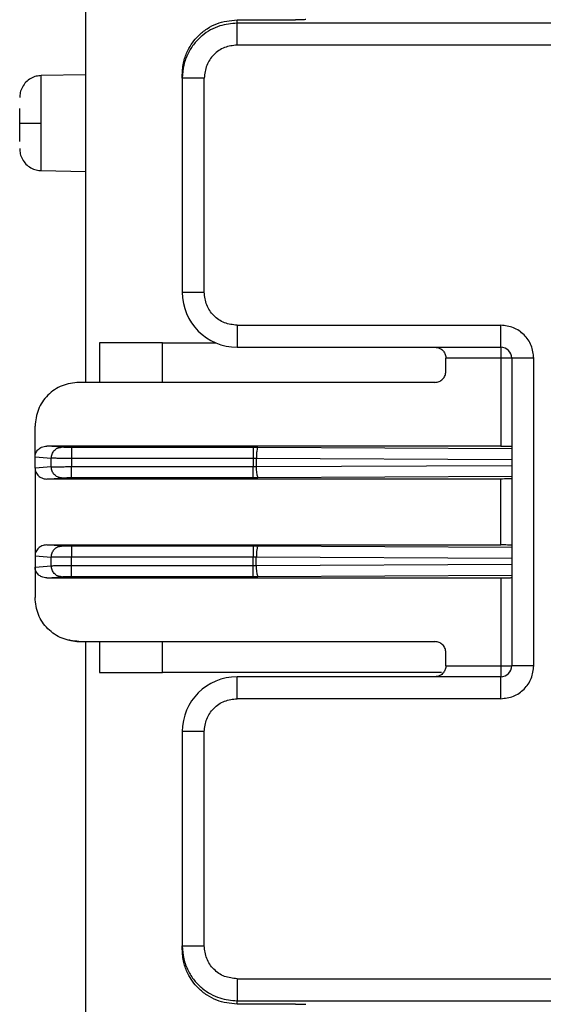
# Model space of a CAD drawing. Extents: x 4981 to 10983, y -5391 to -2719.
# Drawn here: x 8865 to 8888, y -4055 to -4010 of the extents above; entities that cross this region are included whole.
import ezdxf

# ---------------------------------------------------------------- set-up
doc = ezdxf.new("R2010")
doc.units = 0
doc.header["$MEASUREMENT"] = 0
doc.layers.get('0').update_dxf_attribs({"linetype": 'CONTINUOUS'})

msp = doc.modelspace()

# ---------------------------------------------------------------- linework, layer by layer
at = {"color": 0, "linetype": 'Continuous', "lineweight": 25}
for p, q in [((8867.546, -3955.846), (8867.546, -4026.634)), ((8874.446, -4010.284), (8874.446, -4010.13)), ((8874.446, -4010.13), (8877.108, -4010.13)), ((8889.946, -4010.284), (8874.446, -4010.284)), ((8889.446, -4011.284), (8874.446, -4011.284)), ((8867.546, -4012.637), (8865.529, -4012.672)), ((8865.529, -4014.834), (8865.529, -4012.672)), ((8871.946, -4012.784), (8871.946, -4012.63)), ((8871.946, -4012.784), (8871.946, -4022.534)), ((8872.946, -4022.534), (8872.946, -4012.784)), ((8864.546, -4014.834), (8865.529, -4014.834)), ((8865.529, -4016.997), (8865.529, -4014.834)), ((8865.529, -4016.997), (8867.546, -4017.032)), ((8871.946, -4022.534), (8872.946, -4022.534)), ((8874.446, -4024.034), (8874.446, -4025.034)), ((8874.446, -4024.034), (8886.446, -4024.034)), ((8886.446, -4025.034), (8886.446, -4024.034)), ((8868.185, -4024.834), (8868.185, -4026.634)), ((8871.046, -4024.834), (8868.185, -4024.834)), ((8871.046, -4024.834), (8873.466, -4024.834)), ((8871.046, -4026.634), (8871.046, -4024.834)), ((8874.446, -4025.034), (8886.446, -4025.034)), ((8883.946, -4026.134), (8883.946, -4025.534)), ((8886.446, -4025.534), (8883.946, -4025.534)), ((8886.446, -4025.534), (8886.446, -4029.534)), ((8886.946, -4025.534), (8886.946, -4039.534)), ((8887.946, -4025.534), (8886.946, -4025.534)), ((8887.946, -4039.534), (8887.946, -4025.534)), ((8867.546, -4026.634), (8867.246, -4026.634)), ((8883.446, -4026.634), (8867.246, -4026.634)), ((8865.246, -4030.028), (8865.246, -4028.634)), ((8866.443, -4029.587), (8865.784, -4029.534)), ((8886.446, -4029.534), (8865.784, -4029.534)), ((8875.174, -4029.598), (8866.902, -4029.598)), ((8875.174, -4029.598), (8875.174, -4030.098)), ((8875.39, -4029.598), (8875.174, -4029.598)), ((8886.946, -4029.657), (8875.39, -4029.598)), ((8865.246, -4030.541), (8865.246, -4030.028)), ((8865.246, -4030.028), (8865.985, -4030.087)), ((8865.985, -4030.482), (8865.985, -4030.087)), ((8875.174, -4030.098), (8866.902, -4030.098)), ((8866.902, -4030.098), (8866.902, -4030.471)), ((8875.174, -4030.098), (8875.174, -4030.471)), ((8875.318, -4030.098), (8875.174, -4030.098)), ((8875.318, -4030.098), (8875.318, -4030.471)), ((8886.946, -4030.157), (8875.318, -4030.098)), ((8875.318, -4030.471), (8886.946, -4030.412)), ((8865.985, -4030.482), (8865.246, -4030.541)), ((8865.246, -4030.541), (8865.246, -4034.528)), ((8866.902, -4030.471), (8875.174, -4030.471)), ((8875.174, -4030.471), (8875.318, -4030.471)), ((8865.784, -4031.034), (8866.443, -4030.981)), ((8886.446, -4031.034), (8865.784, -4031.034)), ((8866.902, -4030.971), (8875.174, -4030.971)), ((8875.174, -4030.971), (8875.39, -4030.97)), ((8875.39, -4030.97), (8886.946, -4030.912)), ((8886.446, -4034.034), (8886.446, -4031.034)), ((8866.443, -4034.087), (8865.784, -4034.034)), ((8865.784, -4034.034), (8886.446, -4034.034)), ((8875.174, -4034.098), (8866.902, -4034.098)), ((8875.174, -4034.098), (8875.174, -4034.598)), ((8875.39, -4034.098), (8875.174, -4034.098)), ((8886.946, -4034.157), (8875.39, -4034.098)), ((8865.246, -4034.528), (8865.246, -4035.041)), ((8865.246, -4034.528), (8865.985, -4034.587)), ((8865.985, -4034.982), (8865.985, -4034.587)), ((8875.174, -4034.598), (8866.902, -4034.598)), ((8866.902, -4034.971), (8866.902, -4034.598)), ((8875.174, -4034.971), (8875.174, -4034.598)), ((8875.318, -4034.598), (8875.174, -4034.598)), ((8875.318, -4034.971), (8875.318, -4034.598)), ((8886.946, -4034.657), (8875.318, -4034.598)), ((8875.318, -4034.971), (8886.946, -4034.912)), ((8865.246, -4035.041), (8865.985, -4034.982)), ((8865.246, -4035.041), (8865.246, -4036.434)), ((8866.902, -4034.971), (8875.174, -4034.971)), ((8875.174, -4034.971), (8875.318, -4034.971)), ((8865.784, -4035.534), (8866.443, -4035.481)), ((8865.784, -4035.534), (8886.446, -4035.534)), ((8866.902, -4035.471), (8875.174, -4035.471)), ((8875.174, -4035.471), (8875.39, -4035.47)), ((8875.39, -4035.47), (8886.946, -4035.412)), ((8886.446, -4035.534), (8886.446, -4039.534)), ((8867.246, -4038.434), (8867.546, -4038.434)), ((8867.246, -4038.434), (8883.446, -4038.434)), ((8867.546, -4038.434), (8867.546, -4065.419)), ((8868.185, -4038.434), (8868.185, -4039.834)), ((8871.046, -4039.834), (8871.046, -4038.434)), ((8883.946, -4039.534), (8883.946, -4038.934)), ((8868.185, -4039.834), (8871.046, -4039.834)), ((8883.746, -4039.834), (8871.046, -4039.834)), ((8883.946, -4039.534), (8886.446, -4039.534)), ((8887.946, -4039.534), (8886.946, -4039.534)), ((8886.446, -4040.034), (8874.446, -4040.034)), ((8874.446, -4041.034), (8874.446, -4040.034)), ((8886.446, -4041.034), (8886.446, -4040.034)), ((8886.446, -4041.034), (8874.446, -4041.034)), ((8871.946, -4042.534), (8871.946, -4052.285)), ((8872.946, -4042.534), (8871.946, -4042.534)), ((8872.946, -4052.285), (8872.946, -4042.534)), ((8871.946, -4052.439), (8871.946, -4052.285)), ((8874.446, -4053.785), (8889.446, -4053.785)), ((8874.446, -4054.939), (8874.446, -4054.785)), ((8874.446, -4054.785), (8889.946, -4054.785)), ((8877.108, -4054.939), (8874.446, -4054.939))]:
    msp.add_line(p, q, dxfattribs=at)
for centre, radius, start, end in [((8874.446, -4022.534), 2.5, 180, 270), ((8886.446, -4025.534), 0.5, 0, 90), ((8876.314, -4030.582), 1.002, 173.5999, 202.7738), ((8876.313, -4035.083), 1.002, 173.5957, 202.7799), ((8886.446, -4039.534), 0.5, 270, 0), ((8874.446, -4042.534), 2.5, 90, 180)]:
    msp.add_arc(centre, radius, start, end, dxfattribs=at)
for points, knots in [([(8871.946, -4012.63), (8871.96, -4012.427), (8871.987, -4012.048), (8872.22, -4011.431), (8872.585, -4010.915), (8873.061, -4010.53), (8873.642, -4010.216), (8874.128, -4010.164), (8874.446, -4010.13)], [0, 0, 0, 0, 0.155109, 0.29031, 0.500188, 0.63055, 0.757489, 1, 1, 1, 1]), ([(8877.572, -4010.124), (8877.55, -4010.125), (8877.505, -4010.126), (8877.392, -4010.127), (8877.257, -4010.128), (8877.157, -4010.129), (8877.108, -4010.13)], [0, 0, 0, 0, 0.249984, 0.499994, 0.750004, 1, 1, 1, 1]), ([(8874.446, -4010.284), (8874.179, -4010.309), (8873.604, -4010.363), (8872.94, -4010.747), (8872.479, -4011.211), (8872.19, -4011.665), (8871.986, -4012.199), (8871.96, -4012.585), (8871.946, -4012.784)], [0, 0, 0, 0, 0.204321, 0.438615, 0.567618, 0.704176, 0.84831, 1, 1, 1, 1]), ([(8874.446, -4011.284), (8874.446, -4011.154), (8874.446, -4010.895), (8874.446, -4010.567), (8874.446, -4010.335), (8874.446, -4010.301), (8874.446, -4010.284)], [0, 0, 0, 0, 0.249974, 0.499994, 0.750003, 1, 1, 1, 1]), ([(8874.446, -4011.284), (8874.25, -4011.306), (8873.857, -4011.351), (8873.361, -4011.698), (8873.014, -4012.194), (8872.969, -4012.587), (8872.946, -4012.784)], [0, 0, 0, 0, 0.250002, 0.499998, 0.75001, 1, 1, 1, 1]), ([(8865.527, -4012.674), (8865.451, -4012.68), (8865.285, -4012.692), (8865.044, -4012.794), (8864.824, -4012.962), (8864.66, -4013.185), (8864.563, -4013.429), (8864.551, -4013.595), (8864.546, -4013.672)], [0, 0, 0, 0, 0.14817, 0.320536, 0.499505, 0.678478, 0.850816, 1, 1, 1, 1]), ([(8872.946, -4012.784), (8872.815, -4012.784), (8872.553, -4012.784), (8872.223, -4012.784), (8871.991, -4012.784), (8871.961, -4012.784), (8871.946, -4012.784)], [0, 0, 0, 0, 0.250002, 0.500008, 0.750012, 1, 1, 1, 1]), ([(8864.546, -4014.834), (8864.546, -4014.679), (8864.546, -4014.434), (8864.546, -4014.242), (8864.546, -4014.172)], [0, 0, 0, 0, 0.63451, 1, 1, 1, 1]), ([(8864.546, -4015.672), (8864.546, -4015.667), (8864.546, -4015.579), (8864.546, -4015.282), (8864.546, -4014.984), (8864.546, -4014.834)], [0, 0, 0, 0, 0.030501, 0.515261, 1, 1, 1, 1]), ([(8864.546, -4015.997), (8864.551, -4016.074), (8864.563, -4016.24), (8864.66, -4016.484), (8864.824, -4016.707), (8865.044, -4016.875), (8865.285, -4016.977), (8865.451, -4016.989), (8865.527, -4016.995)], [0, 0, 0, 0, 0.149148, 0.321525, 0.500501, 0.679473, 0.851827, 1, 1, 1, 1]), ([(8874.446, -4024.034), (8874.25, -4024.012), (8873.857, -4023.967), (8873.361, -4023.62), (8873.014, -4023.124), (8872.969, -4022.731), (8872.946, -4022.534)], [0, 0, 0, 0, 0.249995, 0.500002, 0.749991, 1, 1, 1, 1]), ([(8887.946, -4025.534), (8887.924, -4025.338), (8887.879, -4024.945), (8887.532, -4024.449), (8887.036, -4024.102), (8886.643, -4024.057), (8886.446, -4024.034)], [0, 0, 0, 0, 0.250011, 0.500004, 0.749999, 1, 1, 1, 1]), ([(8883.446, -4025.034), (8883.523, -4025.044), (8883.661, -4025.062), (8883.807, -4025.177), (8883.883, -4025.286), (8883.919, -4025.366), (8883.942, -4025.449), (8883.945, -4025.507), (8883.946, -4025.534)], [0, 0, 0, 0, 0.33958, 0.614821, 0.721536, 0.820099, 0.912215, 1, 1, 1, 1]), ([(8886.446, -4025.034), (8886.446, -4025.042), (8886.446, -4025.057), (8886.446, -4025.173), (8886.446, -4025.338), (8886.446, -4025.469), (8886.446, -4025.534)], [0, 0, 0, 0, 0.250007, 0.499987, 0.750019, 1, 1, 1, 1]), ([(8886.946, -4025.534), (8886.939, -4025.534), (8886.924, -4025.534), (8886.808, -4025.534), (8886.643, -4025.534), (8886.512, -4025.534), (8886.446, -4025.534)], [0, 0, 0, 0, 0.2500021, 0.500003, 0.7500025, 1, 1, 1, 1]), ([(8883.446, -4026.634), (8883.512, -4026.627), (8883.643, -4026.612), (8883.808, -4026.496), (8883.924, -4026.331), (8883.939, -4026.2), (8883.946, -4026.134)], [0, 0, 0, 0, 0.250002, 0.499981, 0.749944, 1, 1, 1, 1]), ([(8867.246, -4026.634), (8866.984, -4026.665), (8866.46, -4026.725), (8865.799, -4027.187), (8865.336, -4027.848), (8865.276, -4028.372), (8865.246, -4028.634)], [0, 0, 0, 0, 0.250002, 0.500008, 0.750011, 1, 1, 1, 1]), ([(8865.246, -4030.028), (8865.248, -4029.997), (8865.252, -4029.936), (8865.281, -4029.846), (8865.327, -4029.761), (8865.409, -4029.664), (8865.522, -4029.589), (8865.658, -4029.542), (8865.74, -4029.537), (8865.784, -4029.534)], [0, 0, 0, 0, 0.1127632, 0.2280563, 0.3466473, 0.4691146, 0.6967122, 0.8389363, 1, 1, 1, 1]), ([(8886.446, -4029.534), (8886.503, -4029.535), (8886.616, -4029.535), (8886.746, -4029.538), (8886.837, -4029.541), (8886.896, -4029.544), (8886.939, -4029.548), (8886.944, -4029.551), (8886.946, -4029.552)], [0, 0, 0, 0, 0.214744, 0.43105, 0.563186, 0.698427, 0.848397, 1, 1, 1, 1]), ([(8865.985, -4030.087), (8865.992, -4030.022), (8866.008, -4029.892), (8866.114, -4029.728), (8866.265, -4029.612), (8866.384, -4029.596), (8866.443, -4029.587)], [0, 0, 0, 0, 0.250036, 0.499996, 0.750006, 1, 1, 1, 1]), ([(8866.902, -4029.598), (8866.854, -4029.598), (8866.757, -4029.598), (8866.625, -4029.595), (8866.512, -4029.592), (8866.466, -4029.589), (8866.443, -4029.587)], [0, 0, 0, 0, 0.249226, 0.499927, 0.749232, 1, 1, 1, 1]), ([(8866.902, -4029.598), (8866.902, -4029.607), (8866.902, -4029.626), (8866.902, -4029.743), (8866.902, -4029.905), (8866.902, -4030.034), (8866.902, -4030.098)], [0, 0, 0, 0, 0.250008, 0.500004, 0.750024, 1, 1, 1, 1]), ([(8875.39, -4029.598), (8875.38, -4029.608), (8875.362, -4029.627), (8875.339, -4029.743), (8875.322, -4029.906), (8875.319, -4030.034), (8875.318, -4030.098)], [0, 0, 0, 0, 0.250002, 0.500008, 0.750003, 1, 1, 1, 1]), ([(8866.902, -4030.098), (8866.812, -4030.097), (8866.628, -4030.097), (8866.367, -4030.095), (8866.132, -4030.092), (8866.035, -4030.089), (8865.985, -4030.087)], [0, 0, 0, 0, 0.231908, 0.475879, 0.731919, 1, 1, 1, 1]), ([(8865.246, -4030.541), (8865.248, -4030.573), (8865.252, -4030.636), (8865.283, -4030.729), (8865.332, -4030.816), (8865.418, -4030.912), (8865.532, -4030.984), (8865.665, -4031.028), (8865.744, -4031.032), (8865.784, -4031.034)], [0, 0, 0, 0, 0.116725, 0.235628, 0.358826, 0.486547, 0.707358, 0.852309, 1, 1, 1, 1]), ([(8865.985, -4030.482), (8866.035, -4030.48), (8866.132, -4030.477), (8866.367, -4030.474), (8866.628, -4030.472), (8866.812, -4030.471), (8866.902, -4030.471)], [0, 0, 0, 0, 0.268085, 0.524126, 0.768098, 1, 1, 1, 1]), ([(8866.443, -4030.981), (8866.384, -4030.973), (8866.265, -4030.957), (8866.114, -4030.841), (8866.008, -4030.677), (8865.992, -4030.547), (8865.985, -4030.482)], [0, 0, 0, 0, 0.249998, 0.500005, 0.750036, 1, 1, 1, 1]), ([(8866.902, -4030.971), (8866.902, -4030.962), (8866.902, -4030.943), (8866.902, -4030.826), (8866.902, -4030.663), (8866.902, -4030.535), (8866.902, -4030.471)], [0, 0, 0, 0, 0.249989, 0.499966, 0.749966, 1, 1, 1, 1]), ([(8875.174, -4030.971), (8875.174, -4030.962), (8875.174, -4030.943), (8875.174, -4030.826), (8875.174, -4030.663), (8875.174, -4030.535), (8875.174, -4030.471)], [0, 0, 0, 0, 0.249989, 0.499966, 0.749966, 1, 1, 1, 1]), ([(8866.443, -4030.981), (8866.466, -4030.98), (8866.512, -4030.977), (8866.624, -4030.974), (8866.756, -4030.971), (8866.853, -4030.971), (8866.902, -4030.971)], [0, 0, 0, 0, 0.249214, 0.499933, 0.749227, 1, 1, 1, 1]), ([(8886.946, -4031.017), (8886.944, -4031.018), (8886.938, -4031.021), (8886.897, -4031.025), (8886.837, -4031.028), (8886.747, -4031.031), (8886.617, -4031.034), (8886.503, -4031.034), (8886.446, -4031.034)], [0, 0, 0, 0, 0.149887, 0.301445, 0.433587, 0.568808, 0.783696, 1, 1, 1, 1]), ([(8865.784, -4034.034), (8865.744, -4034.037), (8865.665, -4034.041), (8865.533, -4034.084), (8865.418, -4034.157), (8865.333, -4034.252), (8865.284, -4034.339), (8865.252, -4034.432), (8865.248, -4034.496), (8865.246, -4034.528)], [0, 0, 0, 0, 0.1461428, 0.2925802, 0.5133923, 0.6383913, 0.76431, 0.8818811, 1, 1, 1, 1]), ([(8865.985, -4034.587), (8865.992, -4034.522), (8866.008, -4034.392), (8866.114, -4034.228), (8866.265, -4034.112), (8866.384, -4034.096), (8866.443, -4034.087)], [0, 0, 0, 0, 0.249963, 0.49999, 0.750003, 1, 1, 1, 1]), ([(8866.902, -4034.098), (8866.854, -4034.098), (8866.757, -4034.098), (8866.625, -4034.095), (8866.512, -4034.092), (8866.466, -4034.089), (8866.443, -4034.087)], [0, 0, 0, 0, 0.249226, 0.499927, 0.749232, 1, 1, 1, 1]), ([(8866.902, -4034.098), (8866.902, -4034.107), (8866.902, -4034.126), (8866.902, -4034.243), (8866.902, -4034.405), (8866.902, -4034.534), (8866.902, -4034.598)], [0, 0, 0, 0, 0.249989, 0.499966, 0.749966, 1, 1, 1, 1]), ([(8875.39, -4034.098), (8875.38, -4034.108), (8875.362, -4034.127), (8875.339, -4034.243), (8875.322, -4034.406), (8875.319, -4034.534), (8875.318, -4034.598)], [0, 0, 0, 0, 0.2500155, 0.5000165, 0.7500074, 1, 1, 1, 1]), ([(8886.946, -4034.052), (8886.943, -4034.051), (8886.938, -4034.048), (8886.896, -4034.044), (8886.836, -4034.041), (8886.743, -4034.038), (8886.611, -4034.035), (8886.498, -4034.035), (8886.446, -4034.034)], [0, 0, 0, 0, 0.155069, 0.301607, 0.43961, 0.569075, 0.801436, 1, 1, 1, 1]), ([(8866.902, -4034.598), (8866.812, -4034.597), (8866.628, -4034.597), (8866.367, -4034.595), (8866.132, -4034.592), (8866.035, -4034.589), (8865.985, -4034.587)], [0, 0, 0, 0, 0.231908, 0.475879, 0.731919, 1, 1, 1, 1]), ([(8865.784, -4035.534), (8865.742, -4035.532), (8865.663, -4035.527), (8865.53, -4035.483), (8865.418, -4035.412), (8865.333, -4035.316), (8865.283, -4035.229), (8865.252, -4035.136), (8865.248, -4035.073), (8865.246, -4035.041)], [0, 0, 0, 0, 0.155203, 0.292572, 0.513379, 0.641077, 0.764278, 0.883648, 1, 1, 1, 1]), ([(8865.985, -4034.982), (8866.035, -4034.98), (8866.132, -4034.977), (8866.367, -4034.974), (8866.628, -4034.972), (8866.812, -4034.971), (8866.902, -4034.971)], [0, 0, 0, 0, 0.268081, 0.524121, 0.768092, 1, 1, 1, 1]), ([(8866.443, -4035.481), (8866.384, -4035.473), (8866.265, -4035.457), (8866.114, -4035.341), (8866.008, -4035.177), (8865.992, -4035.047), (8865.985, -4034.982)], [0, 0, 0, 0, 0.249994, 0.499999, 0.749963, 1, 1, 1, 1]), ([(8866.902, -4035.471), (8866.902, -4035.462), (8866.902, -4035.443), (8866.902, -4035.326), (8866.902, -4035.163), (8866.902, -4035.035), (8866.902, -4034.971)], [0, 0, 0, 0, 0.250008, 0.500004, 0.750024, 1, 1, 1, 1]), ([(8875.174, -4035.471), (8875.174, -4035.462), (8875.174, -4035.443), (8875.174, -4035.326), (8875.174, -4035.163), (8875.174, -4035.035), (8875.174, -4034.971)], [0, 0, 0, 0, 0.250008, 0.500004, 0.750024, 1, 1, 1, 1]), ([(8866.443, -4035.482), (8866.466, -4035.48), (8866.512, -4035.477), (8866.624, -4035.474), (8866.756, -4035.471), (8866.853, -4035.471), (8866.902, -4035.471)], [0, 0, 0, 0, 0.249214, 0.499934, 0.749228, 1, 1, 1, 1]), ([(8886.446, -4035.534), (8886.498, -4035.534), (8886.611, -4035.534), (8886.743, -4035.531), (8886.836, -4035.528), (8886.896, -4035.525), (8886.938, -4035.521), (8886.943, -4035.518), (8886.946, -4035.517)], [0, 0, 0, 0, 0.198563, 0.430923, 0.560388, 0.698393, 0.844928, 1, 1, 1, 1]), ([(8867.246, -4038.434), (8866.984, -4038.404), (8866.46, -4038.344), (8865.799, -4037.882), (8865.336, -4037.221), (8865.276, -4036.697), (8865.246, -4036.434)], [0, 0, 0, 0, 0.250002, 0.500008, 0.750011, 1, 1, 1, 1]), ([(8866.789, -4038.343), (8866.817, -4038.357), (8866.963, -4038.424), (8867.12, -4038.43), (8867.246, -4038.434)], [0, 0, 0, 0, 0.19661, 1, 1, 1, 1]), ([(8883.946, -4038.934), (8883.939, -4038.869), (8883.924, -4038.738), (8883.808, -4038.573), (8883.643, -4038.457), (8883.512, -4038.442), (8883.446, -4038.434)], [0, 0, 0, 0, 0.249984, 0.500014, 0.749995, 1, 1, 1, 1]), ([(8883.946, -4039.534), (8883.945, -4039.562), (8883.942, -4039.62), (8883.919, -4039.703), (8883.883, -4039.783), (8883.807, -4039.892), (8883.662, -4040.007), (8883.523, -4040.025), (8883.446, -4040.034)], [0, 0, 0, 0, 0.08791, 0.180248, 0.279105, 0.386229, 0.657227, 1, 1, 1, 1]), ([(8886.446, -4039.534), (8886.446, -4039.6), (8886.446, -4039.731), (8886.446, -4039.896), (8886.446, -4040.012), (8886.446, -4040.027), (8886.446, -4040.034)], [0, 0, 0, 0, 0.249981, 0.500013, 0.749993, 1, 1, 1, 1]), ([(8886.446, -4039.534), (8886.512, -4039.534), (8886.643, -4039.534), (8886.808, -4039.534), (8886.924, -4039.534), (8886.939, -4039.534), (8886.946, -4039.534)], [0, 0, 0, 0, 0.249997, 0.499997, 0.749998, 1, 1, 1, 1]), ([(8886.446, -4041.034), (8886.643, -4041.012), (8887.036, -4040.967), (8887.532, -4040.62), (8887.879, -4040.124), (8887.924, -4039.731), (8887.946, -4039.534)], [0, 0, 0, 0, 0.250001, 0.499996, 0.749989, 1, 1, 1, 1]), ([(8872.946, -4042.534), (8872.969, -4042.338), (8873.014, -4041.945), (8873.361, -4041.449), (8873.857, -4041.102), (8874.25, -4041.057), (8874.446, -4041.034)], [0, 0, 0, 0, 0.250009, 0.499998, 0.750005, 1, 1, 1, 1]), ([(8871.946, -4052.285), (8871.96, -4052.483), (8871.986, -4052.87), (8872.19, -4053.404), (8872.479, -4053.858), (8872.94, -4054.322), (8873.604, -4054.706), (8874.179, -4054.76), (8874.446, -4054.785)], [0, 0, 0, 0, 0.151674, 0.295789, 0.43234, 0.561348, 0.79565, 1, 1, 1, 1]), ([(8871.946, -4052.285), (8871.961, -4052.285), (8871.991, -4052.285), (8872.223, -4052.285), (8872.553, -4052.285), (8872.815, -4052.285), (8872.946, -4052.285)], [0, 0, 0, 0, 0.249988, 0.499992, 0.749998, 1, 1, 1, 1]), ([(8874.446, -4053.785), (8874.25, -4053.763), (8873.857, -4053.718), (8873.361, -4053.371), (8873.014, -4052.875), (8872.969, -4052.482), (8872.946, -4052.285)], [0, 0, 0, 0, 0.250001, 0.499997, 0.749986, 1, 1, 1, 1]), ([(8874.446, -4054.939), (8874.128, -4054.905), (8873.642, -4054.853), (8873.061, -4054.539), (8872.585, -4054.154), (8872.22, -4053.638), (8871.987, -4053.021), (8871.96, -4052.642), (8871.946, -4052.439)], [0, 0, 0, 0, 0.242501, 0.369444, 0.499811, 0.709673, 0.844891, 1, 1, 1, 1]), ([(8874.446, -4053.785), (8874.446, -4053.915), (8874.446, -4054.174), (8874.446, -4054.502), (8874.446, -4054.734), (8874.446, -4054.768), (8874.446, -4054.785)], [0, 0, 0, 0, 0.249974, 0.4999945, 0.7500025, 1, 1, 1, 1]), ([(8877.108, -4054.939), (8877.157, -4054.94), (8877.257, -4054.94), (8877.392, -4054.942), (8877.505, -4054.943), (8877.55, -4054.944), (8877.572, -4054.945)], [0, 0, 0, 0, 0.249996, 0.500006, 0.750016, 1, 1, 1, 1])]:
    msp.add_open_spline(points, degree=3, knots=knots, dxfattribs=at)

doc.saveas('drawing.dxf')
